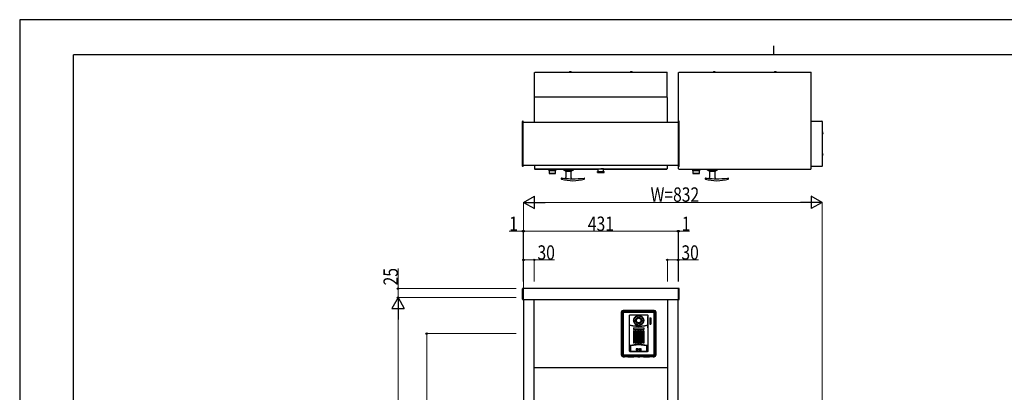
# Model space of a CAD drawing. Units: millimetres. Extents: x 0 to 4205, y 0 to 2970.
# Drawn here: x 0 to 2743, y 1934 to 2970 of the extents above; entities that cross this region are included whole.
import ezdxf

# ---------------------------------------------------------------- set-up
doc = ezdxf.new("R2010")
doc.units = ezdxf.units.MM
for name, color, linetype, lineweight in [('YKK_A1', 4, 'Continuous', 30), ('YKK_D', 6, 'Continuous', 13), ('YKK_ZWAK', 7, 'Continuous', 30)]:
    doc.layers.add(name, color=color, linetype=linetype, lineweight=lineweight)
doc.styles.add('text-b', font='extslim2.shx', dxfattribs={"width": 0.8, "bigfont": 'extfont2.shx'})

msp = doc.modelspace()

# ---------------------------------------------------------------- linework, layer by layer
at = {"layer": 'YKK_A1'}
for p, q in [((1533.3, 2825.5), (1533.8, 2825.5)), ((1533.8, 2825.5), (1534.8, 2825.5)), ((1704.3, 2825.5), (1703.3, 2825.5)), ((1704.7, 2825.5), (1704.3, 2825.5)), ((1934.3, 2825.5), (1934.8, 2825.5)), ((1934.8, 2825.5), (1935.8, 2825.5)), ((2105.3, 2825.5), (2104.3, 2825.5)), ((2105.8, 2825.5), (2105.3, 2825.5)), ((1434, 2754.1), (1434, 2822.8)), ((1434, 2822.8), (1435, 2822.8)), ((1435, 2824), (1803, 2824)), ((1435, 2824), (1435, 2822.8)), ((1530.8, 2824.5), (1530.8, 2824)), ((1530.8, 2824.5), (1537.3, 2824.5)), ((1537.3, 2824), (1537.3, 2824.5)), ((1700.7, 2824), (1700.7, 2824.5)), ((1707.2, 2824.5), (1700.7, 2824.5)), ((1707.2, 2824.5), (1707.2, 2824)), ((1803, 2824), (1803, 2822.8)), ((1804, 2822.8), (1803, 2822.8)), ((1804, 2754.1), (1804, 2822.8)), ((1835, 2685.1), (1835, 2822.8)), ((1835, 2822.8), (1836, 2822.8)), ((1836, 2824), (2204, 2824)), ((1836, 2824), (1836, 2822.8)), ((1931.8, 2824.5), (1931.8, 2824)), ((1931.8, 2824.5), (1938.3, 2824.5)), ((1938.3, 2824), (1938.3, 2824.5)), ((2101.8, 2824), (2101.8, 2824.5)), ((2108.3, 2824.5), (2101.8, 2824.5)), ((2108.3, 2824.5), (2108.3, 2824)), ((2204, 2824), (2204, 2822.8)), ((2205, 2822.8), (2204, 2822.8)), ((2205, 2687.3), (2205, 2822.8)), ((1434, 2685.1), (1434, 2754.1)), ((1434, 2754.1), (1435, 2754.1)), ((1434.5, 2754.1), (1434.5, 2754.9)), ((1434.5, 2754.9), (1435, 2754.9)), ((1434.5, 2754.4), (1435, 2754.4)), ((1435, 2755.1), (1803, 2755.1)), ((1435, 2754.1), (1435, 2755.1)), ((1803, 2754.1), (1803, 2755.1)), ((1803.5, 2754.9), (1803, 2754.9)), ((1803.5, 2754.4), (1803, 2754.4)), ((1804, 2754.1), (1803, 2754.1)), ((1803.5, 2754.1), (1803.5, 2754.9)), ((1804, 2754.1), (1804, 2685.1)), ((1400.5, 2563.1), (1400.5, 2687)), ((1402.5, 2688.1), (1401.5, 2688)), ((1402.5, 2562.1), (1402.5, 2688.1)), ((1402.5, 2685.1), (1835.5, 2685.1)), ((1835.5, 2688.1), (1836.6, 2688)), ((1835.5, 2562.1), (1835.5, 2688.1)), ((1837.5, 2563.1), (1837.5, 2687)), ((2205, 2563.1), (2205, 2687.1)), ((2206, 2688.1), (2235, 2688.1)), ((2236, 2687.1), (2236, 2563.1)), ((2237.5, 2657.1), (2236, 2656.4)), ((2237.5, 2653), (2236, 2653.8)), ((2237.5, 2597.1), (2236, 2596.4)), ((2237.5, 2593), (2236, 2593.8)), ((1402.5, 2562.1), (1401.5, 2562.1)), ((1402.5, 2565.1), (1835.5, 2565.1)), ((1434, 2565.1), (1434, 2555.6)), ((1434.5, 2555.1), (1803.5, 2555.1)), ((1435, 2554.5), (1435, 2555.1)), ((1435.5, 2554), (1611.5, 2554)), ((1473.7, 2554), (1473.7, 2550.5)), ((1493.7, 2550.5), (1493.7, 2554)), ((1513.7, 2554), (1513.7, 2553.6)), ((1513.7, 2553.6), (1543.7, 2553.6)), ((1514.6, 2552.3), (1521.1, 2548.9)), ((1514.6, 2552.3), (1542.9, 2552.3)), ((1536.3, 2548.9), (1542.9, 2552.3)), ((1543.7, 2553.6), (1543.7, 2554)), ((1611.5, 2548.1), (1611.5, 2555.1)), ((1611.5, 2555.1), (1626.5, 2555.1)), ((1625.5, 2555.1), (1619, 2555.1)), ((1626.5, 2555.1), (1625.5, 2555.1)), ((1626.5, 2548.1), (1626.5, 2555.1)), ((1626.5, 2554), (1802.5, 2554)), ((1803, 2554.5), (1803, 2555.1)), ((1804, 2565.1), (1804, 2555.6)), ((1835, 2555.1), (1835, 2565.1)), ((1836, 2555.1), (1835, 2555.1)), ((1835.5, 2562.1), (1836.6, 2562.1)), ((1836, 2554.5), (1836, 2555.1)), ((1836.5, 2554), (2203.5, 2554)), ((1874.7, 2554), (1874.7, 2550.5)), ((1894.7, 2550.5), (1894.7, 2554)), ((1914.7, 2554), (1914.7, 2553.6)), ((1914.7, 2553.6), (1944.7, 2553.6)), ((1915.6, 2552.3), (1922.1, 2548.9)), ((1915.6, 2552.3), (1943.9, 2552.3)), ((1937.3, 2548.9), (1943.9, 2552.3)), ((1944.7, 2553.6), (1944.7, 2554)), ((2204, 2554.5), (2204, 2555.1)), ((2204, 2555.1), (2205, 2555.1)), ((2205, 2555.1), (2205, 2562.8)), ((2235, 2562.1), (2206, 2562.1)), ((1473.7, 2550.5), (1474.2, 2550)), ((1473.7, 2550.5), (1476.7, 2550.5)), ((1477, 2550), (1474.2, 2550)), ((1474.7, 2550), (1474.7, 2542.7)), ((1474.7, 2542.7), (1474.9, 2542.5)), ((1474.7, 2542.7), (1492.7, 2542.7)), ((1492.5, 2542.5), (1474.9, 2542.5)), ((1476.7, 2550.5), (1493.7, 2550.5)), ((1493.2, 2550), (1477, 2550)), ((1478.2, 2542.5), (1478.3, 2542.4)), ((1478.3, 2542.4), (1478.4, 2542.4)), ((1478.8, 2542), (1478.4, 2542.4)), ((1488.6, 2542), (1478.8, 2542)), ((1489.1, 2542.4), (1488.6, 2542)), ((1489.1, 2542.4), (1489.2, 2542.5)), ((1489.1, 2542.4), (1489.1, 2542.4)), ((1492.5, 2542.5), (1492.7, 2542.7)), ((1492.7, 2542.7), (1492.7, 2550)), ((1493.2, 2550), (1493.7, 2550.5)), ((1521.1, 2548.9), (1521.1, 2531.2)), ((1521.1, 2548.9), (1536.3, 2548.9)), ((1536.3, 2530.2), (1536.3, 2548.9)), ((1610, 2545.1), (1610, 2548.1)), ((1610, 2548.1), (1628, 2548.1)), ((1610, 2545.1), (1628, 2545.1)), ((1628, 2545.1), (1628, 2548.1)), ((1874.7, 2550.5), (1875.2, 2550)), ((1874.7, 2550.5), (1877.7, 2550.5)), ((1878, 2550), (1875.2, 2550)), ((1875.7, 2550), (1875.7, 2542.7)), ((1875.7, 2542.7), (1875.9, 2542.5)), ((1875.7, 2542.7), (1893.7, 2542.7)), ((1893.5, 2542.5), (1875.9, 2542.5)), ((1877.7, 2550.5), (1894.7, 2550.5)), ((1894.2, 2550), (1878, 2550)), ((1879.2, 2542.5), (1879.3, 2542.4)), ((1879.3, 2542.4), (1879.4, 2542.4)), ((1879.8, 2542), (1879.4, 2542.4)), ((1889.6, 2542), (1879.8, 2542)), ((1890.1, 2542.4), (1889.6, 2542)), ((1890.1, 2542.4), (1890.2, 2542.5)), ((1890.1, 2542.4), (1890.1, 2542.4)), ((1893.5, 2542.5), (1893.7, 2542.7)), ((1893.7, 2542.7), (1893.7, 2550)), ((1894.2, 2550), (1894.7, 2550.5)), ((1922.1, 2548.9), (1922.1, 2531.2)), ((1922.1, 2548.9), (1937.3, 2548.9)), ((1937.3, 2530.2), (1937.3, 2548.9)), ((1402.5, 2222.5), (1401.5, 2222.4)), ((1402.5, 2222.5), (1402.5, 2221.6)), ((1835.5, 2222), (1402.5, 2222)), ((1402.5, 2222), (1402.5, 2192)), ((1835.5, 2222.5), (1836.6, 2222.4)), ((1835.5, 2222.5), (1835.5, 2221.6)), ((1835.5, 2192), (1835.5, 2222)), ((1400.5, 2220.5), (1400.5, 2221.4)), ((1400.5, 2220), (1400.5, 2220.5)), ((1400.5, 2192.6), (1400.5, 2220)), ((1402.5, 2221.6), (1402.5, 2220.1)), ((1402.5, 2220.1), (1402.5, 2192.3)), ((1835.5, 2221.6), (1835.5, 2220.1)), ((1835.5, 2220.1), (1835.5, 2192.3)), ((1837.5, 2220.5), (1837.5, 2221.4)), ((1837.5, 2220), (1837.5, 2220.5)), ((1837.5, 2192.6), (1837.5, 2220)), ((1402.5, 2191.5), (1401.5, 2191.6)), ((1402.5, 2192.3), (1402.5, 2191.5)), ((1402.5, 2192), (1835.5, 2192)), ((1403.5, 2192), (1403.5, 797)), ((1433.5, 2002), (1433.5, 2192)), ((1433.5, 797), (1433.5, 2192)), ((1804.5, 2192), (1804.5, 2002)), ((1804.5, 2192), (1804.5, 797)), ((1834.5, 797), (1834.5, 2192)), ((1835.5, 2192.3), (1835.5, 2191.5)), ((1835.5, 2191.5), (1836.6, 2191.6)), ((1676, 2156.5), (1676, 2037.5)), ((1678.3, 2156.2), (1678.2, 2155.6)), ((1678.2, 2155.6), (1678.2, 2038.4)), ((1678.4, 2156.9), (1678.3, 2156.2)), ((1678.7, 2157.5), (1678.4, 2156.9)), ((1679.1, 2158), (1678.7, 2157.5)), ((1679.5, 2158.5), (1679.1, 2158)), ((1679.5, 2155.8), (1679.4, 2155.1)), ((1679.4, 2038.9), (1679.4, 2155.1)), ((1680.1, 2158.8), (1679.5, 2158.5)), ((1679.7, 2156.4), (1679.5, 2155.8)), ((1680.1, 2157), (1679.7, 2156.4)), ((1680.7, 2159.1), (1680.1, 2158.8)), ((1680.6, 2157.4), (1680.1, 2157)), ((1681.1, 2157.8), (1680.6, 2157.4)), ((1681.3, 2159.3), (1680.7, 2159.1)), ((1768, 2161.5), (1681, 2161.5)), ((1681.8, 2158), (1681.1, 2157.8)), ((1682, 2159.3), (1681.3, 2159.3)), ((1681.5, 2154.9), (1681.4, 2154.6)), ((1681.4, 2154.6), (1681.4, 2154.3)), ((1681.4, 2154.3), (1681.4, 2039.7)), ((1681.7, 2155.2), (1681.5, 2154.9)), ((1681.9, 2155.4), (1681.7, 2155.2)), ((1682.5, 2158.1), (1681.8, 2158)), ((1682.1, 2155.6), (1681.9, 2155.4)), ((1767.1, 2159.3), (1682, 2159.3)), ((1682.4, 2155.7), (1682.1, 2155.6)), ((1682.7, 2155.8), (1682.4, 2155.7)), ((1682.5, 2158.1), (1766.6, 2158.1)), ((1683, 2155.8), (1682.7, 2155.8)), ((1689.2, 2155.8), (1683, 2155.8)), ((1695.5, 2155.7), (1689.2, 2155.8)), ((1753.6, 2155.7), (1695.5, 2155.7)), ((1699.2, 2048.4), (1699.2, 2148.1)), ((1700, 2148.9), (1749.1, 2148.9)), ((1711.2, 2138.1), (1711.9, 2139.8)), ((1711.9, 2139.8), (1712.9, 2141.5)), ((1712.9, 2141.5), (1714.2, 2143.1)), ((1712.9, 2138.6), (1713.8, 2140.3)), ((1713.8, 2140.3), (1714.9, 2141.7)), ((1714.2, 2143.1), (1715.7, 2144.5)), ((1714.9, 2141.7), (1716.1, 2143.1)), ((1715.7, 2144.5), (1717.4, 2145.7)), ((1716.1, 2143.1), (1717.6, 2144.2)), ((1717.4, 2145.7), (1719.2, 2146.6)), ((1717.6, 2144.2), (1719.2, 2145.1)), ((1717.9, 2139.3), (1718.8, 2140.2)), ((1718.8, 2140.2), (1719.9, 2141)), ((1719.2, 2146.6), (1721.2, 2147.2)), ((1719.2, 2145.1), (1720.9, 2145.7)), ((1719.9, 2141), (1721.1, 2141.6)), ((1720.9, 2145.7), (1722.7, 2146.1)), ((1721.1, 2141.6), (1722.4, 2142)), ((1721.2, 2147.2), (1723.2, 2147.6)), ((1722.4, 2142), (1723.5, 2142.2)), ((1722.7, 2146.1), (1724.5, 2146.2)), ((1723.2, 2147.6), (1725.3, 2147.6)), ((1723.5, 2142.2), (1724.5, 2142.3)), ((1724.5, 2146.2), (1726.3, 2146.1)), ((1724.5, 2142.3), (1725.6, 2142.2)), ((1725.3, 2147.6), (1727.3, 2147.3)), ((1725.6, 2142.2), (1726.7, 2142)), ((1726.3, 2146.1), (1728.1, 2145.7)), ((1726.7, 2142), (1728, 2141.6)), ((1727.3, 2147.3), (1729.3, 2146.8)), ((1728, 2141.6), (1729.3, 2140.9)), ((1728.1, 2145.7), (1729.8, 2145.1)), ((1729.3, 2146.8), (1731.2, 2145.9)), ((1729.3, 2140.9), (1730.4, 2140)), ((1729.8, 2145.1), (1731.4, 2144.2)), ((1730.4, 2140), (1731.4, 2138.9)), ((1731.2, 2145.9), (1732.9, 2144.8)), ((1731.4, 2144.2), (1732.9, 2143.1)), ((1732.9, 2144.8), (1734.5, 2143.5)), ((1732.9, 2143.1), (1734.2, 2141.8)), ((1734.2, 2141.8), (1735.3, 2140.3)), ((1734.5, 2143.5), (1735.8, 2141.9)), ((1735.3, 2140.3), (1736.1, 2138.7)), ((1735.8, 2141.9), (1736.9, 2140.2)), ((1736.9, 2140.2), (1737.7, 2138.4)), ((1749.8, 2144.6), (1749.8, 2144.6)), ((1749.8, 2113.5), (1749.8, 2144.6)), ((1749.9, 2144.6), (1749.8, 2144.6)), ((1749.8, 2144.6), (1749.9, 2144.6)), ((1749.9, 2148.1), (1749.9, 2048.4)), ((1759.9, 2155.8), (1753.6, 2155.7)), ((1755.9, 2140.7), (1755.9, 2123.4)), ((1755.9, 2140.7), (1758.3, 2140.7)), ((1758.3, 2140.7), (1758.3, 2123.4)), ((1766.1, 2155.8), (1759.9, 2155.8)), ((1766.4, 2155.8), (1766.1, 2155.8)), ((1766.7, 2155.7), (1766.4, 2155.8)), ((1767.3, 2158), (1766.6, 2158.1)), ((1766.9, 2155.6), (1766.7, 2155.7)), ((1767.2, 2155.4), (1766.9, 2155.6)), ((1767.7, 2159.3), (1767.1, 2159.3)), ((1767.4, 2155.2), (1767.2, 2155.4)), ((1767.9, 2157.8), (1767.3, 2158)), ((1767.5, 2154.9), (1767.4, 2155.2)), ((1767.6, 2154.6), (1767.5, 2154.9)), ((1767.6, 2154.3), (1767.6, 2154.6)), ((1767.6, 2039.7), (1767.6, 2154.3)), ((1768.4, 2159.1), (1767.7, 2159.3)), ((1768.5, 2157.4), (1767.9, 2157.8)), ((1769, 2158.8), (1768.4, 2159.1)), ((1768.9, 2157), (1768.5, 2157.4)), ((1769.3, 2156.4), (1768.9, 2157)), ((1769.5, 2158.5), (1769, 2158.8)), ((1769.5, 2155.8), (1769.3, 2156.4)), ((1770, 2158), (1769.5, 2158.5)), ((1769.6, 2155.1), (1769.5, 2155.8)), ((1769.6, 2038.9), (1769.6, 2155.1)), ((1770.3, 2157.5), (1770, 2158)), ((1770.6, 2156.9), (1770.3, 2157.5)), ((1770.8, 2156.2), (1770.6, 2156.9)), ((1770.8, 2155.6), (1770.8, 2156.2)), ((1770.8, 2038.4), (1770.8, 2155.6)), ((1773, 2037.5), (1773, 2156.7)), ((1699.4, 2120.4), (1699.4, 2120.4)), ((1699.4, 2120.3), (1699.4, 2120.4)), ((1699.5, 2120.3), (1699.4, 2120.3)), ((1699.4, 2119), (1699.5, 2119.1)), ((1699.4, 2119), (1699.4, 2119)), ((1699.4, 2119), (1699.4, 2119)), ((1699.5, 2120.2), (1699.5, 2120.3)), ((1699.6, 2120.2), (1699.5, 2120.2)), ((1699.5, 2119.1), (1699.6, 2119.2)), ((1699.5, 2119.1), (1699.5, 2119.1)), ((1707.8, 2118.4), (1699.6, 2120.2)), ((1699.6, 2119.2), (1699.7, 2119.2)), ((1707.9, 2117.4), (1699.7, 2119.2)), ((1716.1, 2117.4), (1707.8, 2118.4)), ((1716.2, 2116.4), (1707.9, 2117.4)), ((1709.9, 2112.7), (1709.9, 2108.4)), ((1709.9, 2112.7), (1739.2, 2112.7)), ((1710.4, 2133.6), (1710.5, 2134.9)), ((1710.5, 2131.9), (1710.4, 2133.6)), ((1710.5, 2134.9), (1710.7, 2136.4)), ((1710.9, 2130.1), (1710.5, 2131.9)), ((1710.7, 2136.4), (1711.2, 2138.1)), ((1711.5, 2128.2), (1710.9, 2130.1)), ((1712.5, 2126.3), (1711.5, 2128.2)), ((1711.8, 2133.6), (1711.9, 2135.2)), ((1712, 2131.6), (1711.8, 2133.6)), ((1711.9, 2135.2), (1712.3, 2136.9)), ((1712.5, 2129.7), (1712, 2131.6)), ((1712.3, 2136.9), (1712.9, 2138.6)), ((1713.2, 2127.8), (1712.5, 2129.7)), ((1713.7, 2124.6), (1712.5, 2126.3)), ((1714.3, 2126.1), (1713.2, 2127.8)), ((1715.1, 2123.1), (1713.7, 2124.6)), ((1715.6, 2124.6), (1714.3, 2126.1)), ((1716.8, 2121.8), (1715.1, 2123.1)), ((1717.1, 2123.3), (1715.6, 2124.6)), ((1715.8, 2134.4), (1716, 2135.3)), ((1715.8, 2133.6), (1715.8, 2134.4)), ((1715.8, 2132.7), (1715.8, 2133.6)), ((1716, 2131.7), (1715.8, 2132.7)), ((1716, 2135.3), (1716.2, 2136.3)), ((1716.3, 2130.6), (1716, 2131.7)), ((1724.5, 2117), (1716.1, 2117.4)), ((1716.2, 2136.3), (1716.6, 2137.4)), ((1724.5, 2116), (1716.2, 2116.4)), ((1716.8, 2129.4), (1716.3, 2130.6)), ((1716.6, 2137.4), (1717.2, 2138.3)), ((1717.6, 2128.2), (1716.8, 2129.4)), ((1718.7, 2120.7), (1716.8, 2121.8)), ((1718.8, 2122.3), (1717.1, 2123.3)), ((1717.2, 2138.3), (1717.9, 2139.3)), ((1718.6, 2127.1), (1717.6, 2128.2)), ((1719.7, 2126.2), (1718.6, 2127.1)), ((1720.7, 2120), (1718.7, 2120.7)), ((1720.6, 2121.5), (1718.8, 2122.3)), ((1721, 2125.6), (1719.7, 2126.2)), ((1722.5, 2121), (1720.6, 2121.5)), ((1722.7, 2119.6), (1720.7, 2120)), ((1722.3, 2125.1), (1721, 2125.6)), ((1723.4, 2124.9), (1722.3, 2125.1)), ((1724.5, 2120.9), (1722.5, 2121)), ((1724.8, 2119.5), (1722.7, 2119.6)), ((1724.5, 2124.8), (1723.4, 2124.9)), ((1725.6, 2124.9), (1724.5, 2124.8)), ((1726.3, 2121), (1724.5, 2120.9)), ((1732.9, 2117.4), (1724.5, 2117)), ((1732.9, 2116.4), (1724.5, 2116)), ((1726.9, 2119.7), (1724.8, 2119.5)), ((1726.8, 2125.1), (1725.6, 2124.9)), ((1728.1, 2121.4), (1726.3, 2121)), ((1728, 2125.6), (1726.8, 2125.1)), ((1729, 2120.2), (1726.9, 2119.7)), ((1729.3, 2126.2), (1728, 2125.6)), ((1729.8, 2122), (1728.1, 2121.4)), ((1730.9, 2121), (1729, 2120.2)), ((1730.5, 2127.1), (1729.3, 2126.2)), ((1731.4, 2122.9), (1729.8, 2122)), ((1731.4, 2128.2), (1730.5, 2127.1)), ((1732.7, 2122.1), (1730.9, 2121)), ((1731.4, 2138.9), (1732.2, 2137.7)), ((1732.2, 2129.4), (1731.4, 2128.2)), ((1732.9, 2124), (1731.4, 2122.9)), ((1732.2, 2137.7), (1732.7, 2136.6)), ((1732.7, 2130.6), (1732.2, 2129.4)), ((1732.7, 2136.6), (1733.1, 2135.5)), ((1733.1, 2131.7), (1732.7, 2130.6)), ((1734.4, 2123.5), (1732.7, 2122.1)), ((1734.2, 2125.3), (1732.9, 2124)), ((1741.2, 2118.4), (1732.9, 2117.4)), ((1741.2, 2117.4), (1732.9, 2116.4)), ((1733.1, 2135.5), (1733.2, 2134.5)), ((1733.2, 2132.7), (1733.1, 2131.7)), ((1733.2, 2134.5), (1733.3, 2133.6)), ((1733.3, 2133.6), (1733.2, 2132.7)), ((1735.2, 2126.8), (1734.2, 2125.3)), ((1735.8, 2125.1), (1734.4, 2123.5)), ((1736.1, 2128.4), (1735.2, 2126.8)), ((1736.9, 2126.8), (1735.8, 2125.1)), ((1736.1, 2138.7), (1736.7, 2136.9)), ((1736.7, 2130.2), (1736.1, 2128.4)), ((1736.7, 2136.9), (1737.1, 2135.2)), ((1737.1, 2131.9), (1736.7, 2130.2)), ((1737.7, 2128.6), (1736.9, 2126.8)), ((1737.1, 2135.2), (1737.2, 2133.6)), ((1737.2, 2133.6), (1737.1, 2131.9)), ((1737.7, 2138.4), (1738.3, 2136.6)), ((1738.2, 2130.4), (1737.7, 2128.6)), ((1738.5, 2132.1), (1738.2, 2130.4)), ((1738.3, 2136.6), (1738.5, 2135)), ((1738.5, 2135), (1738.6, 2133.6)), ((1738.6, 2133.6), (1738.5, 2132.1)), ((1739.2, 2112.7), (1739.2, 2108.4)), ((1749.5, 2120.2), (1741.2, 2118.4)), ((1749.4, 2119.2), (1741.2, 2117.4)), ((1749.4, 2119.2), (1749.4, 2119.2)), ((1749.4, 2119.2), (1749.4, 2119.2)), ((1749.4, 2119.2), (1749.5, 2119.1)), ((1749.6, 2120.3), (1749.5, 2120.2)), ((1749.5, 2120.2), (1749.5, 2120.2)), ((1749.5, 2120.2), (1749.5, 2120.2)), ((1749.5, 2119.1), (1749.6, 2119.1)), ((1749.6, 2120.4), (1749.6, 2120.3)), ((1749.6, 2120.4), (1749.6, 2120.4)), ((1749.6, 2120.3), (1749.6, 2120.3)), ((1749.6, 2119.1), (1749.6, 2119)), ((1749.6, 2119), (1749.6, 2119)), ((1749.6, 2119), (1749.6, 2119)), ((1749.9, 2113.5), (1749.8, 2113.5)), ((1749.8, 2113.5), (1749.9, 2113.5)), ((1749.8, 2113.5), (1749.8, 2113.5)), ((1755.9, 2123.4), (1758.3, 2123.4)), ((1709.9, 2108.4), (1739.2, 2108.4)), ((1709.9, 2104.5), (1709.9, 2070.4)), ((1712.1, 2104.5), (1709.9, 2104.5)), ((1712.1, 2103.5), (1709.9, 2103.5)), ((1711.9, 2102.5), (1710.1, 2102.5)), ((1712.1, 2104.5), (1712.1, 2070.4)), ((1716.6, 2104.5), (1714.4, 2104.5)), ((1714.4, 2104.5), (1714.4, 2070.4)), ((1716.6, 2103.5), (1714.4, 2103.5)), ((1716.4, 2102.5), (1714.6, 2102.5)), ((1716.6, 2104.5), (1716.6, 2070.4)), ((1721.1, 2104.5), (1718.9, 2104.5)), ((1718.9, 2104.5), (1718.9, 2070.4)), ((1721.1, 2103.5), (1718.9, 2103.5)), ((1720.9, 2102.5), (1719.1, 2102.5)), ((1721.1, 2104.5), (1721.1, 2070.4)), ((1725.6, 2104.5), (1723.4, 2104.5)), ((1723.4, 2104.5), (1723.4, 2070.4)), ((1725.6, 2103.5), (1723.4, 2103.5)), ((1725.4, 2102.5), (1723.6, 2102.5)), ((1725.6, 2104.5), (1725.6, 2070.4)), ((1730.1, 2104.5), (1727.9, 2104.5)), ((1727.9, 2104.5), (1727.9, 2070.4)), ((1730.1, 2103.5), (1728, 2103.5)), ((1730, 2102.5), (1728.1, 2102.5)), ((1730.1, 2104.5), (1730.1, 2070.4)), ((1734.6, 2104.5), (1732.4, 2104.5)), ((1732.4, 2104.5), (1732.4, 2070.4)), ((1734.6, 2103.5), (1732.5, 2103.5)), ((1734.5, 2102.5), (1732.6, 2102.5)), ((1734.6, 2104.5), (1734.6, 2070.4)), ((1739.1, 2104.5), (1736.9, 2104.5)), ((1736.9, 2104.5), (1736.9, 2070.4)), ((1739.1, 2103.5), (1737, 2103.5)), ((1739, 2102.5), (1737.1, 2102.5)), ((1739.1, 2104.5), (1739.1, 2070.4)), ((1707.5, 2065.3), (1699.2, 2063.5)), ((1702.5, 2063.7), (1702.6, 2063.8)), ((1702.5, 2063.5), (1702.5, 2063.7)), ((1702.5, 2049.5), (1702.5, 2063.5)), ((1702.6, 2063.8), (1702.7, 2063.9)), ((1702.7, 2063.9), (1702.8, 2064)), ((1702.8, 2064), (1702.9, 2064)), ((1702.9, 2064), (1710, 2065.3)), ((1716, 2066.4), (1707.5, 2065.3)), ((1712.1, 2072.5), (1709.9, 2072.5)), ((1712.1, 2070.4), (1709.9, 2070.4)), ((1710, 2065.3), (1717.3, 2066.1)), ((1711.9, 2075.5), (1710.1, 2075.5)), ((1716.6, 2072.5), (1714.4, 2072.5)), ((1716.6, 2070.4), (1714.4, 2070.4)), ((1716.4, 2075.5), (1714.6, 2075.5)), ((1724.5, 2066.8), (1716, 2066.4)), ((1717.3, 2066.1), (1724.5, 2066.4)), ((1721.1, 2072.5), (1718.9, 2072.5)), ((1721.1, 2070.4), (1718.9, 2070.4)), ((1720.9, 2075.5), (1719.1, 2075.5)), ((1725.6, 2072.5), (1723.4, 2072.5)), ((1725.6, 2070.4), (1723.4, 2070.4)), ((1725.4, 2075.5), (1723.6, 2075.5)), ((1733, 2066.4), (1724.5, 2066.8)), ((1724.5, 2066.4), (1731.8, 2066.1)), ((1730.1, 2070.4), (1727.9, 2070.4)), ((1730.1, 2072.5), (1728, 2072.5)), ((1730, 2075.5), (1728.1, 2075.5)), ((1731.8, 2066.1), (1739, 2065.3)), ((1734.6, 2070.4), (1732.4, 2070.4)), ((1734.6, 2072.5), (1732.5, 2072.5)), ((1734.5, 2075.5), (1732.6, 2075.5)), ((1741.5, 2065.3), (1733, 2066.4)), ((1739.1, 2070.4), (1736.9, 2070.4)), ((1739.1, 2072.5), (1737, 2072.5)), ((1739, 2075.5), (1737.1, 2075.5)), ((1739, 2065.3), (1746.2, 2064)), ((1749.9, 2063.5), (1741.5, 2065.3)), ((1746.2, 2064), (1746.3, 2064)), ((1746.3, 2064), (1746.4, 2063.9)), ((1746.4, 2063.9), (1746.5, 2063.8)), ((1746.5, 2063.8), (1746.5, 2063.7)), ((1746.5, 2063.7), (1746.5, 2063.5)), ((1746.5, 2063.5), (1746.5, 2049.5)), ((1678.2, 2038.4), (1678.3, 2037.7)), ((1678.3, 2037.7), (1678.4, 2037.1)), ((1678.4, 2037.1), (1678.7, 2036.5)), ((1678.7, 2036.5), (1679.1, 2036)), ((1679.1, 2036), (1679.5, 2035.5)), ((1679.4, 2038.9), (1679.5, 2038.2)), ((1679.5, 2038.2), (1679.7, 2037.6)), ((1679.5, 2035.5), (1680.1, 2035.1)), ((1679.7, 2037.6), (1680.1, 2037)), ((1680.1, 2037), (1680.6, 2036.5)), ((1680.1, 2035.1), (1680.7, 2034.9)), ((1680.6, 2036.5), (1681.1, 2036.2)), ((1680.7, 2034.9), (1681.3, 2034.7)), ((1681, 2032.5), (1684.1, 2032.5)), ((1681.1, 2036.2), (1681.8, 2036)), ((1681.3, 2034.7), (1682, 2034.6)), ((1681.4, 2039.7), (1681.4, 2039.4)), ((1681.4, 2039.4), (1681.5, 2039.1)), ((1681.5, 2039.1), (1681.7, 2038.8)), ((1681.7, 2038.8), (1681.9, 2038.6)), ((1681.8, 2036), (1682.5, 2035.9)), ((1681.9, 2038.6), (1682.1, 2038.4)), ((1682, 2034.6), (1767.1, 2034.6)), ((1682.1, 2038.4), (1682.4, 2038.3)), ((1682.4, 2038.3), (1682.7, 2038.2)), ((1682.5, 2035.9), (1766.6, 2035.9)), ((1682.7, 2038.2), (1683, 2038.2)), ((1683, 2038.2), (1689.2, 2038.2)), ((1683.4, 2035.9), (1683.4, 2035.9)), ((1684.1, 2032.5), (1684.6, 2032.5)), ((1684.6, 2032.5), (1684.9, 2032.9)), ((1684.9, 2032.9), (1685.9, 2032.9)), ((1685.9, 2032.9), (1693, 2032.9)), ((1689.2, 2038.2), (1695.5, 2038.3)), ((1693, 2032.9), (1694, 2032.9)), ((1694.2, 2032.5), (1694, 2032.9)), ((1694.2, 2032.5), (1694.7, 2032.5)), ((1694.7, 2032.5), (1710.2, 2032.5)), ((1695.5, 2038.3), (1753.6, 2038.3)), ((1748.1, 2046.6), (1701, 2046.6)), ((1702.6, 2049.1), (1702.5, 2049.5)), ((1702.7, 2048.7), (1702.6, 2049.1)), ((1703, 2048.3), (1702.7, 2048.7)), ((1703.3, 2048), (1703, 2048.3)), ((1703.7, 2047.7), (1703.3, 2048)), ((1704.1, 2047.6), (1703.7, 2047.7)), ((1704.6, 2047.6), (1704.1, 2047.6)), ((1717.9, 2047.6), (1704.6, 2047.6)), ((1710.2, 2032.5), (1710.7, 2032.5)), ((1710.7, 2032.5), (1710.9, 2032.9)), ((1710.9, 2032.9), (1711.9, 2032.9)), ((1711.9, 2032.9), (1721, 2032.9)), ((1718, 2055), (1717.5, 2055)), ((1717.5, 2050.8), (1718, 2050.8)), ((1731.2, 2047.6), (1717.9, 2047.6)), ((1719.9, 2055), (1719.4, 2055)), ((1719.4, 2050.8), (1719.9, 2050.8)), ((1721, 2032.9), (1721.5, 2032.9)), ((1721.9, 2055), (1721.3, 2055)), ((1721.3, 2050.8), (1721.9, 2050.8)), ((1721.8, 2032.5), (1721.5, 2032.9)), ((1721.8, 2032.5), (1722.3, 2032.5)), ((1722.3, 2032.5), (1726.8, 2032.5)), ((1726.8, 2032.5), (1727.3, 2032.5)), ((1727.7, 2055), (1727.1, 2055)), ((1727.1, 2050.8), (1727.7, 2050.8)), ((1727.3, 2032.5), (1727.5, 2032.9)), ((1727.5, 2032.9), (1728, 2032.9)), ((1728, 2032.9), (1737.1, 2032.9)), ((1729.7, 2055), (1729.2, 2055)), ((1729.2, 2050.8), (1729.7, 2050.8)), ((1731.6, 2055), (1731.1, 2055)), ((1731.1, 2050.8), (1731.6, 2050.8)), ((1744.5, 2047.6), (1731.2, 2047.6)), ((1737.1, 2032.9), (1738.1, 2032.9)), ((1738.3, 2032.5), (1738.1, 2032.9)), ((1738.3, 2032.5), (1738.8, 2032.5)), ((1738.8, 2032.5), (1754.4, 2032.5)), ((1744.9, 2047.6), (1744.5, 2047.6)), ((1745.4, 2047.7), (1744.9, 2047.6)), ((1745.7, 2048), (1745.4, 2047.7)), ((1746.1, 2048.3), (1745.7, 2048)), ((1746.3, 2048.7), (1746.1, 2048.3)), ((1746.4, 2049.1), (1746.3, 2048.7)), ((1746.5, 2049.5), (1746.4, 2049.1)), ((1753.6, 2038.3), (1759.9, 2038.2)), ((1754.4, 2032.5), (1754.9, 2032.5)), ((1754.9, 2032.5), (1755.1, 2032.9)), ((1755.1, 2032.9), (1756.1, 2032.9)), ((1756.1, 2032.9), (1763.2, 2032.9)), ((1759.9, 2038.2), (1766.1, 2038.2)), ((1763.2, 2032.9), (1764.2, 2032.9)), ((1764.4, 2032.5), (1764.2, 2032.9)), ((1764.4, 2032.5), (1764.9, 2032.5)), ((1764.9, 2032.5), (1768, 2032.5)), ((1766.1, 2038.2), (1766.4, 2038.2)), ((1766.4, 2038.2), (1766.7, 2038.3)), ((1766.6, 2035.9), (1767.3, 2036)), ((1766.7, 2038.3), (1766.9, 2038.4)), ((1766.9, 2038.4), (1767.2, 2038.6)), ((1767.1, 2034.6), (1767.7, 2034.7)), ((1767.2, 2038.6), (1767.4, 2038.8)), ((1767.3, 2036), (1767.9, 2036.2)), ((1767.4, 2038.8), (1767.5, 2039.1)), ((1767.5, 2039.1), (1767.6, 2039.4)), ((1767.6, 2039.4), (1767.6, 2039.7)), ((1767.7, 2034.7), (1768.4, 2034.9)), ((1767.9, 2036.2), (1768.5, 2036.5)), ((1768.4, 2034.9), (1769, 2035.1)), ((1768.5, 2036.5), (1768.9, 2037)), ((1768.9, 2037), (1769.3, 2037.6)), ((1769, 2035.1), (1769.5, 2035.5)), ((1769.3, 2037.6), (1769.5, 2038.2)), ((1769.5, 2038.2), (1769.6, 2038.9)), ((1769.5, 2035.5), (1770, 2036)), ((1770, 2036), (1770.3, 2036.5)), ((1770.3, 2036.5), (1770.6, 2037.1)), ((1770.6, 2037.1), (1770.8, 2037.7)), ((1770.8, 2037.7), (1770.8, 2038.4)), ((1804.5, 2002), (1433.5, 2002))]:
    msp.add_line(p, q, dxfattribs=at)
at = {"layer": 'YKK_A1', "flags": 128}
for points in [[(1700, 2148.9, 0.098563), (1699.7, 2148.8, 0.098563), (1699.4, 2148.6, 0.098563), (1699.2, 2148.4, 0.098563), (1699.2, 2148.1), (1699.2, 2148.1)], [(1749.1, 2148.9, -0.098563), (1749.4, 2148.8, -0.098563), (1749.6, 2148.6, -0.098563), (1749.8, 2148.4, -0.098563), (1749.9, 2148.1)], [(1699.2, 2048.4, 0.098563), (1699.3, 2047.7, 0.098563), (1699.7, 2047.1, 0.098563), (1700.3, 2046.7, 0.098563), (1701, 2046.6)], [(1749.9, 2048.4, -0.098563), (1749.7, 2047.7, -0.098563), (1749.3, 2047.1, -0.098563), (1748.8, 2046.7, -0.098563), (1748.1, 2046.6)]]:
    msp.add_lwpolyline(points, format="xyb", dxfattribs=at)
at = {"layer": 'YKK_A1'}
for centre, radius in [((1724.5, 2133.6), 6.36), ((1724.5, 2052.9), 2.1)]:
    msp.add_circle(centre, radius, dxfattribs=at)
for centre, radius, start, end in [((1534, 2819.9), 5.57, 97.4217, 125.7021), ((1534, 2819.9), 5.57, 54.2979, 82.5783), ((1704, 2819.9), 5.57, 97.4217, 125.7021), ((1704, 2819.9), 5.57, 54.2979, 82.5783), ((1935, 2819.9), 5.57, 97.4217, 125.7021), ((1935, 2819.9), 5.57, 54.2979, 82.5783), ((2105, 2819.9), 5.57, 97.4217, 125.7021), ((2105, 2819.9), 5.57, 54.2979, 82.5783), ((1401.5, 2687), 1, 93.5, 180), ((1836.5, 2687), 1, 0, 86.5), ((2206, 2687.1), 1, 90, 180), ((2235, 2687.1), 1, 0, 90), ((2233.8, 2655.1), 4.2, 301.5881, 58.4119), ((2233.8, 2595.1), 4.2, 301.5881, 58.4119), ((1401.5, 2563.1), 1, 180, 266.5), ((1434.5, 2555.6), 0.5, 180, 270), ((1435.5, 2554.5), 0.5, 180, 270), ((1515.2, 2553.6), 1.5, 180, 242.7651), ((1542.2, 2553.6), 1.5, 297.2349, 360), ((1802.5, 2554.5), 0.5, 270, 0), ((1803.5, 2555.6), 0.5, 270, 0), ((1836.5, 2554.5), 0.5, 180, 270), ((1836.5, 2563.1), 1, 273.5, 0), ((1916.2, 2553.6), 1.5, 180, 242.7651), ((1943.2, 2553.6), 1.5, 297.2349, 360), ((2203.5, 2554.5), 0.5, 270, 0), ((2206, 2563.1), 1, 180, 270), ((2235, 2563.1), 1, 270, 0), ((1510.1, 2528.1), 1.4, 83.3705, 253.3632), ((1541.2, 2632.2), 110, 253.3632, 286.6368), ((1541.2, 2795.7), 268, 263.3705, 265.1163), ((1518.6, 2531.2), 2.5, 265.1163, 0), ((1541.2, 2795.7), 268, 265.1163, 269.482), ((1538.8, 2530.2), 2.5, 180, 269.482), ((1541.2, 2795.7), 268, 269.482, 276.6295), ((1572.3, 2528.1), 1.4, 286.6368, 96.6295), ((1911.1, 2528.1), 1.4, 83.3705, 253.3632), ((1942.2, 2632.2), 110, 253.3632, 286.6368), ((1942.2, 2795.7), 268, 263.3705, 265.1163), ((1919.6, 2531.2), 2.5, 265.1163, 0), ((1942.2, 2795.7), 268, 265.1163, 269.482), ((1939.8, 2530.2), 2.5, 180, 269.482), ((1942.2, 2795.7), 268, 269.482, 276.6295), ((1973.3, 2528.1), 1.4, 286.6368, 96.6295), ((1401.5, 2221.4), 1, 93.5, 180), ((1836.5, 2221.4), 1, 0, 86.5), ((1401.5, 2192.6), 1, 180, 266.5), ((1836.5, 2192.6), 1, 273.5, 0), ((1681, 2156.5), 5.01, 90, 180), ((1680, 2147.1), 0.577, 155.958, 204.042), ((1768, 2156.5), 5.01, 0, 90), ((1769.1, 2147.1), 0.577, 335.958, 24.042), ((1681, 2037.5), 5.01, 180, 270), ((1724.5, 2052.9), 7.51, 164.9137, 195.0863), ((1717.5, 2054.8), 0.2, 90, 164.9151), ((1717.5, 2051), 0.2, 195.0849, 270), ((1724.5, 2052.9), 6.61, 163.7749, 196.2251), ((1718, 2054.8), 0.2, 343.7761, 90), ((1718, 2051), 0.2, 270, 16.2236), ((1724.5, 2052.9), 5.71, 159.7905, 200.2095), ((1719.4, 2054.8), 0.2, 90, 159.7905), ((1719.4, 2051), 0.2, 200.2095, 270), ((1724.5, 2052.9), 4.81, 157.6663, 202.3337), ((1719.9, 2054.8), 0.2, 337.6663, 90), ((1719.9, 2051), 0.2, 270, 22.3337), ((1724.5, 2052.9), 3.91, 149.1019, 210.8981), ((1721.3, 2054.8), 0.2, 90, 149.1019), ((1721.3, 2051), 0.2, 210.8981, 270), ((1724.5, 2052.9), 3, 143.5764, 216.4236), ((1721.9, 2054.8), 0.2, 323.5763, 90), ((1721.9, 2051), 0.2, 270, 36.4235), ((1727.1, 2054.8), 0.2, 90, 216.4235), ((1724.5, 2052.9), 3, 323.5764, 36.4236), ((1727.1, 2051), 0.2, 143.5763, 270), ((1727.7, 2054.8), 0.2, 30.8981, 90), ((1727.7, 2051), 0.2, 270, 329.1019), ((1724.5, 2052.9), 3.91, 329.1019, 30.8981), ((1729.2, 2054.8), 0.2, 90, 202.3337), ((1724.5, 2052.9), 4.81, 337.6663, 22.3337), ((1729.2, 2051), 0.2, 157.6663, 270), ((1729.7, 2054.8), 0.2, 20.2096, 90), ((1729.7, 2051), 0.2, 270, 339.7906), ((1724.5, 2052.9), 5.71, 339.7905, 20.2095), ((1731.1, 2054.8), 0.2, 90, 196.2234), ((1724.5, 2052.9), 6.61, 343.7749, 16.2252), ((1731.1, 2051), 0.2, 163.7765, 270), ((1731.6, 2054.8), 0.2, 15.0849, 90), ((1731.6, 2051), 0.2, 270, 344.9151), ((1724.5, 2052.9), 7.51, 344.9137, 15.0863), ((1768, 2037.5), 5.01, 270, 0)]:
    msp.add_arc(centre, radius, start, end, dxfattribs=at)
at = {"layer": 'YKK_D', "lineweight": -2}
for p, q in [((1403.5, 2462), (1433.8, 2479.5)), ((1433.8, 2444.5), (1433.8, 2479.5)), ((2235.5, 2462), (2205.2, 2479.5)), ((2205.2, 2479.5), (2205.2, 2444.5)), ((1403.5, 2462), (1433.8, 2444.5)), ((1403.5, 2462), (1464.1, 2462)), ((2235.5, 2462), (2174.9, 2462)), ((2235.5, 2462), (2205.2, 2444.5)), ((1054, 2197), (1036.5, 2166.7)), ((1054, 2197), (1071.5, 2166.7)), ((1054, 2197), (1054, 2136.4)), ((1036.5, 2166.7), (1071.5, 2166.7))]:
    msp.add_line(p, q, dxfattribs=at)
at = {"layer": 'YKK_D'}
for p, q in [((1403.5, 2193), (1403.5, 2463)), ((2200.5, 2462), (1438.5, 2462)), ((2235.5, 1546), (2235.5, 2463)), ((1402.5, 2382), (1363.2, 2382)), ((1402.5, 2242), (1402.5, 2383)), ((1403.5, 2382), (1402.5, 2382)), ((1403.5, 2242), (1403.5, 2383)), ((1403.5, 2242), (1403.5, 2383)), ((1403.5, 2382), (1834.5, 2382)), ((1403.5, 2382), (1412, 2382)), ((1834.5, 2242), (1834.5, 2383)), ((1834.5, 2242), (1834.5, 2383)), ((1834.5, 2382), (1835.5, 2382)), ((1835.5, 2242), (1835.5, 2383)), ((1835.5, 2382), (1866.4, 2382)), ((1054, 2222), (1054, 2278.4)), ((1403.5, 2242), (1403.5, 2303)), ((1403.5, 2302), (1433.5, 2302)), ((1433.5, 2242), (1433.5, 2303)), ((1433.5, 2302), (1490, 2302)), ((1804.5, 2242), (1804.5, 2303)), ((1804.5, 2302), (1834.5, 2302)), ((1834.5, 2242), (1834.5, 2303)), ((1834.5, 2302), (1891, 2302)), ((1383.5, 2222), (1053, 2222)), ((1054, 2197), (1054, 2222)), ((1383.5, 2197), (1053, 2197)), ((1383.5, 2197), (1053, 2197)), ((1054, 2162), (1054, 832)), ((1383.5, 2097), (1133, 2097)), ((1134, 797), (1134, 2097))]:
    msp.add_line(p, q, dxfattribs=at)
at = {"layer": 'YKK_D', "linetype": 'ByBlock', "lineweight": -2}
for centre in [(1402.5, 2382), (1403.5, 2382), (1403.5, 2382), (1834.5, 2382), (1834.5, 2382), (1835.5, 2382), (1403.5, 2302), (1433.5, 2302), (1804.5, 2302), (1834.5, 2302), (1054, 2222), (1054, 2197), (1134, 2097)]:
    msp.add_circle(centre, 2.12, dxfattribs=at)
at = {"layer": 'YKK_ZWAK'}
for p, q in [((4205, 2970), (0, 2970)), ((0, 2970), (0, 0)), ((2100, 2897.5), (2100, 2872.5)), ((4050, 2872.5), (150, 2872.5)), ((150, 222.5), (150, 2872.5))]:
    msp.add_line(p, q, dxfattribs=at)

# ---------------------------------------------------------------- texts
at = {"layer": 'YKK_D', "linetype": 'Continuous', "style": 'text-b', "width": 0.8}
for s, p in [('W=832', (1757.7, 2463.6)), ('1', (1363.7, 2382.5)), ('431', (1582.8, 2382.5)), ('1', (1844.5, 2382.5)), ('30', (1442.5, 2302.5)), ('30', (1843.5, 2302.5))]:
    msp.add_text(s, height=40, dxfattribs=at).set_placement(p)
msp.add_text('25', height=40, rotation=90, dxfattribs=at).set_placement((1053.5, 2231))

doc.saveas('drawing.dxf')
